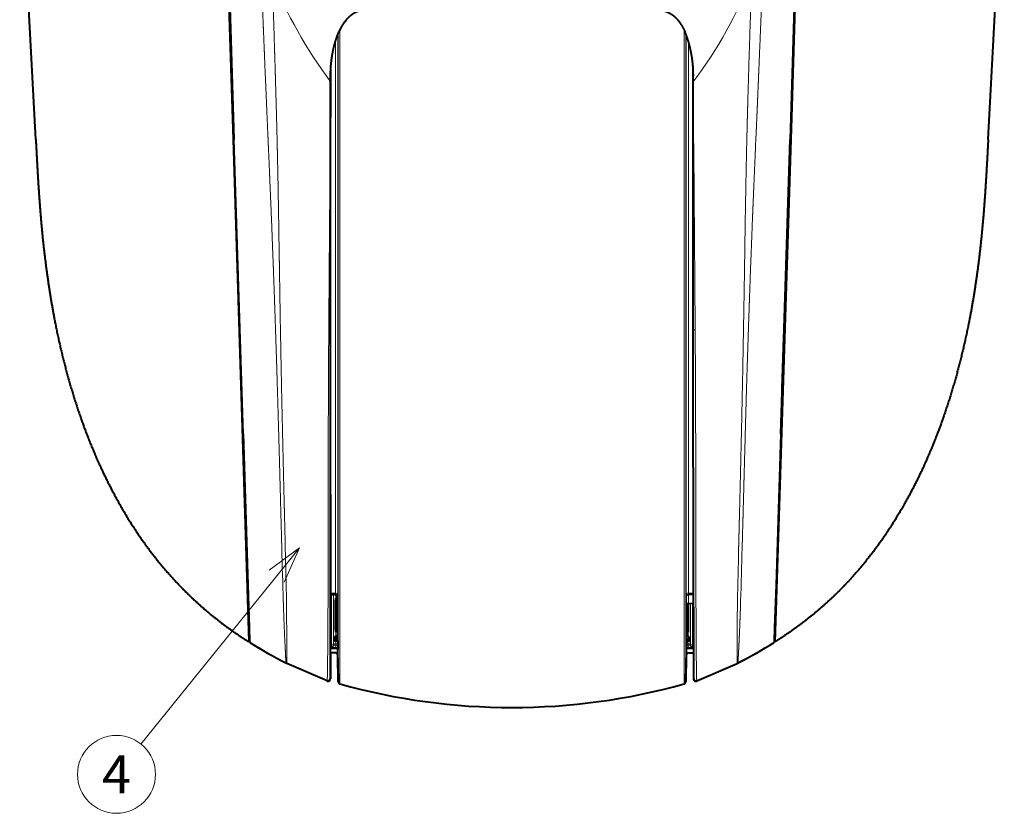
# Model space of a CAD drawing. Extents: x 38 to 577, y 20 to 384.
# Drawn here: x 496 to 561, y 98 to 150 of the extents above; entities that cross this region are included whole.
import ezdxf
from ezdxf.enums import TextEntityAlignment as Align

# ---------------------------------------------------------------- set-up
doc = ezdxf.new("R2010")
doc.units = 0
doc.layers.get('0').update_dxf_attribs({"lineweight": 13})
doc.styles.get("Standard").update_dxf_attribs({"font": 'isocp.shx'})

# ---------------------------------------------------------------- blocks, each defined once
blk = doc.blocks.new('BLOCK363')
at = {"color": 7, "lineweight": 13}
blk.add_line((-28.110535, -33.085438), (-49.103897, -59.071201), dxfattribs=at)
blk.add_lwpolyline([(-30.138958, -37.655502), (-28.110535, -33.085438), (-32.152233, -36.029022)], dxfattribs=at)
blk.add_circle((-52.347618, -63.086304), 5.161661, dxfattribs=at)
at = {"color": 7, "lineweight": 13, "width": 0.8}
blk.add_text('4', height=5, dxfattribs=at).set_placement((-54.2831, -65.586304), (-50.412132, -65.586304), align=Align.FIT)
blk = doc.blocks.new('BLOCK372')
at = {"color": 7, "lineweight": 40}
for p, q in [((-63.03, 21), (-65.16, 61.56)), ((-38.18, 61.56), (-36.91, 21)), ((-38.08, 61.56), (-36.81, 21)), ((38.09, 61.7), (36.81, 21)), ((38.18, 61.7), (36.91, 21)), ((63.03, 21), (65.17, 61.7)), ((-36.91, 21), (-34.81, -45.55)), ((-35.58, -17.99), (-36.81, 21)), ((36.91, 21), (34.81, -45.55)), ((35.58, -17.99), (36.81, 21)), ((-24.01, -40.67), (-24, -4.19)), ((24.01, -40.67), (24, -4.19)), ((-35.58, -17.99), (-34.95, -38.05)), ((35.58, -17.99), (34.95, -38.05))]:
    blk.add_line(p, q, dxfattribs=at)
at = {"color": 7, "lineweight": 13}
for p, q in [((-22.78, -51.12), (-22.78, 35.5)), ((22.78, -51.12), (22.78, 35.5)), ((-23.37, -39.08), (-23.37, 33.98)), ((-23.07, -39.33), (-23.07, 34.86)), ((-23, -50.84), (-23, 35.01)), ((23, -50.84), (23, 35.01)), ((23.07, 34.86), (23.07, -39.32)), ((23.37, 33.98), (23.37, -39.08))]:
    blk.add_line(p, q, dxfattribs=at)
at = {"color": 7, "lineweight": 40, "ltscale": 0.003752}
for p, q in [((-24, 29.57), (-24.01, 29.42)), ((24, 29.57), (24.01, 29.42))]:
    blk.add_line(p, q, dxfattribs=at)
at = {"color": 7, "lineweight": 13, "ltscale": 0.01935}
for p, q in [((-24.01, 28.64), (-24.01, 29.42)), ((24.01, 28.64), (24.01, 29.42))]:
    blk.add_line(p, q, dxfattribs=at)
at = {"color": 7, "lineweight": 40, "ltscale": 0.001047}
for p, q in [((-24, 29.57), (-24, 29.61)), ((24, 29.57), (24, 29.61))]:
    blk.add_line(p, q, dxfattribs=at)
at = {"color": 7, "lineweight": 40, "ltscale": 0.020535}
blk.add_line((-24, 28.74), (-24, 29.57), dxfattribs=at)
at = {"color": 7, "lineweight": 40, "ltscale": 0.002899}
blk.add_line((-24, 28.63), (-24, 28.74), dxfattribs=at)
at = {"color": 7, "lineweight": 40, "ltscale": 0.020533}
blk.add_line((24, 28.74), (24, 29.57), dxfattribs=at)
at = {"color": 7, "lineweight": 40, "ltscale": 0.002901}
blk.add_line((24, 28.63), (24, 28.74), dxfattribs=at)
at = {"color": 7, "lineweight": 13, "ltscale": 0.000134}
for p, q in [((-24.01, 28.64), (-24.01, 28.64)), ((24.01, 28.64), (24.01, 28.64))]:
    blk.add_line(p, q, dxfattribs=at)
at = {"color": 7, "lineweight": 40, "ltscale": 0.000134}
for p, q in [((-24, 28.62), (-24, 28.63)), ((24, 28.62), (24, 28.63))]:
    blk.add_line(p, q, dxfattribs=at)
at = {"color": 7, "lineweight": 40, "ltscale": 0.372631}
for p, q in [((-24, 13.72), (-24, 28.62)), ((24, 13.72), (24, 28.62))]:
    blk.add_line(p, q, dxfattribs=at)
at = {"color": 7, "lineweight": 13, "ltscale": 0.018277}
for p, q in [((-32.25, 20.27), (-32.28, 21)), ((32.28, 21), (32.25, 20.27))]:
    blk.add_line(p, q, dxfattribs=at)
at = {"color": 7, "lineweight": 13, "ltscale": 0.018299}
for p, q in [((-31.07, 20.33), (-31.09, 21.06)), ((31.09, 21.06), (31.07, 20.33))]:
    blk.add_line(p, q, dxfattribs=at)
at = {"color": 7, "lineweight": 40, "ltscale": 0.447716}
for p, q in [((-24, -4.19), (-24, 13.72)), ((24, -4.19), (24, 13.72))]:
    blk.add_line(p, q, dxfattribs=at)
at = {"color": 7, "lineweight": 40, "ltscale": 0.00248}
for p, q in [((-36.08, -5.2), (-35.98, -5.2)), ((36.08, -5.2), (35.98, -5.2)), ((-35.77, -12), (-35.87, -12)), ((35.77, -12), (35.87, -12))]:
    blk.add_line(p, q, dxfattribs=at)
at = {"color": 7, "lineweight": 40, "ltscale": 0.169944}
blk.add_line((35.77, -12), (35.98, -5.21), dxfattribs=at)
at = {"color": 7, "lineweight": 40, "ltscale": 0.140313}
for p, q in [((-34.95, -38.05), (-34.77, -43.66)), ((34.95, -38.05), (34.77, -43.66))]:
    blk.add_line(p, q, dxfattribs=at)
at = {"color": 7, "lineweight": 13, "ltscale": 0.014016}
blk.add_line((-23.93, -39.08), (-23.37, -39.08), dxfattribs=at)
at = {"color": 7, "lineweight": 13, "ltscale": 0.004219}
blk.add_line((23.37, -39.08), (23.36, -39.24), dxfattribs=at)
at = {"color": 7, "lineweight": 13, "ltscale": 0.015983}
blk.add_line((24, -39.06), (23.37, -39.08), dxfattribs=at)
at = {"color": 7, "lineweight": 13, "ltscale": 0.000328}
for p, q in [((-30.27, -40.15), (-30.27, -40.13)), ((-29.85, -40.27), (-29.85, -40.25)), ((29.85, -40.25), (29.85, -40.27)), ((30.27, -40.13), (30.27, -40.15))]:
    blk.add_line(p, q, dxfattribs=at)
at = {"color": 7, "lineweight": 40, "ltscale": 0.000386}
blk.add_line((-23.99, -39.25), (-24.01, -39.25), dxfattribs=at)
at = {"color": 7, "lineweight": 40, "ltscale": 0.001511}
blk.add_line((-23.93, -39.25), (-23.99, -39.25), dxfattribs=at)
at = {"color": 7, "lineweight": 40, "ltscale": 0.014}
blk.add_line((-23.93, -39.25), (-23.37, -39.25), dxfattribs=at)
at = {"color": 7, "lineweight": 13, "ltscale": 0.167209}
for p, q in [((-23.91, -45.94), (-23.91, -39.25)), ((-23.61, -45.94), (-23.61, -39.25))]:
    blk.add_line(p, q, dxfattribs=at)
at = {"color": 7, "lineweight": 40, "ltscale": 0.001359}
for p, q in [((-23.33, -39.74), (-23.38, -39.74)), ((-23.33, -44.26), (-23.38, -44.26))]:
    blk.add_line(p, q, dxfattribs=at)
at = {"color": 7, "lineweight": 40, "ltscale": 0.004882}
for p, q in [((-23.38, -40.02), (-23.19, -40.01)), ((-23.38, -43.98), (-23.19, -43.99)), ((23.38, -43.98), (23.19, -43.99))]:
    blk.add_line(p, q, dxfattribs=at)
at = {"color": 7, "lineweight": 40, "ltscale": 0.098089}
blk.add_line((-23.38, -43.96), (-23.38, -40.04), dxfattribs=at)
at = {"color": 7, "lineweight": 13, "ltscale": 0.004882}
for p, q in [((-23.38, -40.32), (-23.19, -40.31)), ((-23.38, -43.68), (-23.19, -43.69)), ((23.38, -43.68), (23.19, -43.69))]:
    blk.add_line(p, q, dxfattribs=at)
at = {"color": 7, "lineweight": 13, "ltscale": 0.017626}
blk.add_line((-23.31, -39.31), (-23.31, -40.01), dxfattribs=at)
at = {"color": 7, "lineweight": 40, "ltscale": 5e-05}
blk.add_line((-23.3, -39.32), (-23.3, -39.31), dxfattribs=at)
at = {"color": 7, "lineweight": 13, "ltscale": 0.002928}
blk.add_line((-23.07, -39.55), (-23.19, -39.54), dxfattribs=at)
at = {"color": 7, "lineweight": 40, "ltscale": 0.001535}
blk.add_line((-23.19, -39.54), (-23.19, -39.61), dxfattribs=at)
at = {"color": 7, "lineweight": 40, "ltscale": 0.017088}
blk.add_line((-23.19, -39.61), (-23.17, -40.29), dxfattribs=at)
at = {"color": 7, "lineweight": 40, "ltscale": 0.000264}
blk.add_line((-23.19, -40.01), (-23.18, -40.01), dxfattribs=at)
at = {"color": 7, "lineweight": 13, "ltscale": 0.084504}
blk.add_line((-23.19, -43.69), (-23.19, -40.31), dxfattribs=at)
at = {"color": 7, "lineweight": 13, "ltscale": 0.000393}
blk.add_line((-23.19, -40.31), (-23.17, -40.31), dxfattribs=at)
at = {"color": 7, "lineweight": 40, "ltscale": 0.085527}
blk.add_line((-23.17, -40.29), (-23.12, -43.71), dxfattribs=at)
at = {"color": 7, "lineweight": 13, "ltscale": 0.00031}
blk.add_line((23.08, -39.54), (23.07, -39.54), dxfattribs=at)
at = {"color": 7, "lineweight": 40, "ltscale": 0.016021}
blk.add_line((24, -39.23), (23.36, -39.24), dxfattribs=at)
at = {"color": 7, "lineweight": 40, "ltscale": 0.00031}
blk.add_line((23.38, -39.24), (23.36, -39.24), dxfattribs=at)
at = {"color": 7, "lineweight": 40, "ltscale": 0.015712}
blk.add_line((23.38, -39.24), (24, -39.23), dxfattribs=at)
at = {"color": 7, "lineweight": 13, "ltscale": 0.001955}
blk.add_line((23.38, -39.24), (23.38, -39.32), dxfattribs=at)
at = {"color": 7, "lineweight": 13, "ltscale": 0.015712}
blk.add_line((23.38, -39.32), (24, -39.31), dxfattribs=at)
at = {"color": 7, "lineweight": 13, "ltscale": 0.007218}
for p, q in [((-24.36, -41.2), (-24.35, -40.91)), ((24.36, -41.2), (24.35, -40.91))]:
    blk.add_line(p, q, dxfattribs=at)
at = {"color": 7, "lineweight": 40, "ltscale": 0.007182}
for p, q in [((-24.01, -40.95), (-24.01, -40.67)), ((24.01, -40.95), (24.01, -40.67))]:
    blk.add_line(p, q, dxfattribs=at)
at = {"color": 7, "lineweight": 40, "ltscale": 0.077939}
blk.add_line((23.17, -40.59), (23.12, -43.71), dxfattribs=at)
at = {"color": 7, "lineweight": 13, "ltscale": 0.077937}
blk.add_line((23.19, -43.69), (23.19, -40.57), dxfattribs=at)
at = {"color": 7, "lineweight": 40, "ltscale": 0.086672}
blk.add_line((23.38, -43.96), (23.38, -40.49), dxfattribs=at)
at = {"color": 7, "lineweight": 40, "ltscale": 0.015504}
blk.add_line((24.01, -40.48), (23.39, -40.49), dxfattribs=at)
at = {"color": 7, "lineweight": 13, "ltscale": 0.136184}
blk.add_line((23.61, -45.94), (23.61, -40.49), dxfattribs=at)
at = {"color": 7, "lineweight": 13, "ltscale": 0.136315}
blk.add_line((23.91, -45.94), (23.91, -40.49), dxfattribs=at)
at = {"color": 7, "lineweight": 40, "ltscale": 0.0015}
blk.add_line((-34.81, -43.97), (-34.76, -44), dxfattribs=at)
at = {"color": 7, "lineweight": 40, "ltscale": 0.009915}
for p, q in [((-34.81, -43.97), (-34.81, -44.37)), ((34.81, -43.97), (34.81, -44.37))]:
    blk.add_line(p, q, dxfattribs=at)
at = {"color": 7, "lineweight": 40, "ltscale": 0.046135}
for p, q in [((-34.77, -43.66), (-34.72, -45.5)), ((34.77, -43.66), (34.72, -45.5))]:
    blk.add_line(p, q, dxfattribs=at)
at = {"color": 7, "lineweight": 13, "ltscale": 0.017984}
for p, q in [((-23.31, -43.99), (-23.31, -44.71)), ((23.31, -43.99), (23.31, -44.71))]:
    blk.add_line(p, q, dxfattribs=at)
at = {"color": 7, "lineweight": 13, "ltscale": 0.00185}
blk.add_line((-23.19, -43.69), (-23.12, -43.7), dxfattribs=at)
at = {"color": 7, "lineweight": 40, "ltscale": 0.00197}
blk.add_line((-23.19, -43.99), (-23.11, -43.99), dxfattribs=at)
at = {"color": 7, "lineweight": 40, "ltscale": 0.01867}
for p, q in [((-23.12, -43.71), (-23.1, -44.46)), ((23.12, -43.71), (23.1, -44.46))]:
    blk.add_line(p, q, dxfattribs=at)
at = {"color": 7, "lineweight": 40, "ltscale": 0.001973}
blk.add_line((23.19, -43.99), (23.11, -43.99), dxfattribs=at)
at = {"color": 7, "lineweight": 13, "ltscale": 0.001854}
blk.add_line((23.19, -43.69), (23.12, -43.7), dxfattribs=at)
at = {"color": 7, "lineweight": 40, "ltscale": 0.001358}
blk.add_line((23.33, -44.26), (23.38, -44.26), dxfattribs=at)
at = {"color": 7, "lineweight": 40, "ltscale": 0.037564}
blk.add_line((34.76, -44), (34.72, -45.5), dxfattribs=at)
at = {"color": 7, "lineweight": 40, "ltscale": 0.001502}
blk.add_line((34.81, -43.97), (34.76, -44), dxfattribs=at)
at = {"color": 7, "lineweight": 40, "ltscale": 0.001144}
for p, q in [((-34.85, -44.34), (-34.81, -44.37)), ((34.85, -44.34), (34.81, -44.37))]:
    blk.add_line(p, q, dxfattribs=at)
at = {"color": 7, "lineweight": 13, "ltscale": 0.004571}
for p, q in [((-23.47, -45.07), (-23.6, -45.2)), ((-23.17, -45.37), (-23.3, -45.5))]:
    blk.add_line(p, q, dxfattribs=at)
at = {"color": 7, "lineweight": 13, "ltscale": 0.005682}
blk.add_line((-23.47, -44.87), (-23.31, -44.71), dxfattribs=at)
at = {"color": 7, "lineweight": 40, "ltscale": 0.005}
for p, q in [((-23.47, -44.87), (-23.47, -45.07)), ((23.47, -44.87), (23.47, -45.07))]:
    blk.add_line(p, q, dxfattribs=at)
at = {"color": 7, "lineweight": 13, "ltscale": 0.005161}
blk.add_line((-23.1, -44.71), (-23.31, -44.71), dxfattribs=at)
at = {"color": 7, "lineweight": 13, "ltscale": 0.005263}
for p, q in [((-23.3, -45.5), (-23.08, -45.5)), ((23.08, -45.5), (23.3, -45.5))]:
    blk.add_line(p, q, dxfattribs=at)
at = {"color": 7, "lineweight": 13, "ltscale": 0.002625}
blk.add_line((-23.17, -45.17), (-23.09, -45.09), dxfattribs=at)
at = {"color": 7, "lineweight": 40, "ltscale": 0.001888}
blk.add_line((-23.09, -45.17), (-23.17, -45.17), dxfattribs=at)
at = {"color": 7, "lineweight": 40, "ltscale": 0.001975}
blk.add_line((-23.17, -45.37), (-23.09, -45.37), dxfattribs=at)
at = {"color": 7, "lineweight": 40, "ltscale": 0.044513}
for p, q in [((-23.1, -44.46), (-23.07, -46.24)), ((23.1, -44.46), (23.07, -46.24))]:
    blk.add_line(p, q, dxfattribs=at)
at = {"color": 7, "lineweight": 13, "ltscale": 0.002629}
blk.add_line((23.17, -45.17), (23.09, -45.09), dxfattribs=at)
at = {"color": 7, "lineweight": 40, "ltscale": 0.001891}
blk.add_line((23.09, -45.17), (23.17, -45.17), dxfattribs=at)
at = {"color": 7, "lineweight": 40, "ltscale": 0.001978}
blk.add_line((23.17, -45.37), (23.09, -45.37), dxfattribs=at)
at = {"color": 7, "lineweight": 13, "ltscale": 0.005167}
blk.add_line((23.1, -44.71), (23.31, -44.71), dxfattribs=at)
at = {"color": 7, "lineweight": 13, "ltscale": 0.004569}
for p, q in [((23.17, -45.37), (23.3, -45.5)), ((23.47, -45.07), (23.6, -45.2))]:
    blk.add_line(p, q, dxfattribs=at)
at = {"color": 7, "lineweight": 13, "ltscale": 0.00568}
blk.add_line((23.47, -44.87), (23.31, -44.71), dxfattribs=at)
at = {"color": 7, "lineweight": 13, "ltscale": 0.002395}
blk.add_line((-24.01, -45.94), (-23.91, -45.94), dxfattribs=at)
at = {"color": 7, "lineweight": 13, "ltscale": 0.002402}
blk.add_line((-24.01, -46.23), (-23.91, -46.23), dxfattribs=at)
at = {"color": 7, "lineweight": 13, "ltscale": 0.002443}
blk.add_line((-23.91, -46.25), (-24.01, -46.25), dxfattribs=at)
blk.add_line((-23.91, -46.25), (-24.01, -46.25), dxfattribs=at)
at = {"color": 7, "lineweight": 40, "ltscale": 0.02349}
blk.add_line((-23.07, -46.4), (-24.01, -46.4), dxfattribs=at)
at = {"color": 7, "lineweight": 13, "ltscale": 0.007499}
for p, q in [((-23.61, -45.94), (-23.91, -45.94)), ((-23.61, -45.8), (-23.31, -45.8)), ((-23.31, -45.97), (-23.31, -46.27)), ((23.61, -45.8), (23.31, -45.8)), ((23.31, -45.97), (23.31, -46.27)), ((23.61, -45.94), (23.91, -45.94))]:
    blk.add_line(p, q, dxfattribs=at)
at = {"color": 7, "lineweight": 13, "ltscale": 0.007378}
for p, q in [((-23.91, -45.94), (-23.91, -46.23)), ((23.91, -45.94), (23.91, -46.23))]:
    blk.add_line(p, q, dxfattribs=at)
at = {"color": 7, "lineweight": 13, "ltscale": 0.000419}
for p, q in [((-23.91, -46.23), (-23.91, -46.25)), ((23.91, -46.23), (23.91, -46.25))]:
    blk.add_line(p, q, dxfattribs=at)
at = {"color": 7, "lineweight": 13, "ltscale": 0.000197}
for p, q in [((-23.91, -46.26), (-23.91, -46.25)), ((-23.61, -45.96), (-23.61, -45.95)), ((23.61, -45.96), (23.61, -45.95)), ((23.91, -46.26), (23.91, -46.25))]:
    blk.add_line(p, q, dxfattribs=at)
at = {"color": 7, "lineweight": 13, "ltscale": 0.000119}
for p, q in [((-23.91, -46.25), (-23.91, -46.25)), ((23.91, -46.25), (23.91, -46.25))]:
    blk.add_line(p, q, dxfattribs=at)
at = {"color": 7, "lineweight": 13, "ltscale": 0.004137}
for p, q in [((-23.61, -45.96), (-23.61, -45.8)), ((23.61, -45.96), (23.61, -45.8))]:
    blk.add_line(p, q, dxfattribs=at)
at = {"color": 7, "lineweight": 13, "ltscale": 0.000417}
for p, q in [((-23.61, -45.94), (-23.61, -45.95)), ((23.61, -45.94), (23.61, -45.95))]:
    blk.add_line(p, q, dxfattribs=at)
at = {"color": 7, "lineweight": 13, "ltscale": 0.004394}
for p, q in [((-23.31, -45.97), (-23.31, -45.8)), ((23.31, -45.97), (23.31, -45.8))]:
    blk.add_line(p, q, dxfattribs=at)
at = {"color": 7, "lineweight": 13, "ltscale": 0.005649}
for p, q in [((-23.31, -45.8), (-23.08, -45.8)), ((23.08, -45.8), (23.31, -45.8))]:
    blk.add_line(p, q, dxfattribs=at)
at = {"color": 7, "lineweight": 13, "ltscale": 0.005725}
for p, q in [((-23.08, -45.97), (-23.31, -45.97)), ((23.31, -45.97), (23.08, -45.97))]:
    blk.add_line(p, q, dxfattribs=at)
at = {"color": 7, "lineweight": 13, "ltscale": 0.005853}
blk.add_line((-23.07, -46.27), (-23.31, -46.27), dxfattribs=at)
at = {"color": 7, "lineweight": 40, "ltscale": 0.000282}
blk.add_line((-23.07, -46.54), (-23.08, -46.54), dxfattribs=at)
at = {"color": 7, "lineweight": 40, "ltscale": 0.107465}
for p, q in [((-23.08, -46.54), (-23, -50.84)), ((23, -50.84), (23.08, -46.54))]:
    blk.add_line(p, q, dxfattribs=at)
at = {"color": 7, "lineweight": 40, "ltscale": 0.007502}
for p, q in [((-23.07, -46.24), (-23.07, -46.54)), ((23.07, -46.24), (23.07, -46.54))]:
    blk.add_line(p, q, dxfattribs=at)
at = {"color": 7, "lineweight": 13, "ltscale": 0.005854}
blk.add_line((23.31, -46.27), (23.07, -46.27), dxfattribs=at)
at = {"color": 7, "lineweight": 40, "ltscale": 0.023486}
blk.add_line((24.01, -46.4), (23.07, -46.4), dxfattribs=at)
at = {"color": 7, "lineweight": 40, "ltscale": 0.000284}
blk.add_line((23.07, -46.54), (23.08, -46.54), dxfattribs=at)
at = {"color": 7, "lineweight": 13, "ltscale": 0.002391}
blk.add_line((23.91, -45.94), (24.01, -45.94), dxfattribs=at)
at = {"color": 7, "lineweight": 13, "ltscale": 0.002399}
blk.add_line((23.91, -46.23), (24.01, -46.23), dxfattribs=at)
at = {"color": 7, "lineweight": 13, "ltscale": 0.00244}
blk.add_line((24.01, -46.25), (23.91, -46.25), dxfattribs=at)
at = {"color": 7, "lineweight": 13, "ltscale": 0.002439}
blk.add_line((24.01, -46.25), (23.91, -46.25), dxfattribs=at)
at = {"color": 7, "lineweight": 40, "ltscale": 0.016099}
blk.add_line((-23.37, -47), (-24.01, -47), dxfattribs=at)
at = {"color": 7, "lineweight": 13, "ltscale": 0.048456}
blk.add_line((-24.01, -48.94), (-24.01, -47), dxfattribs=at)
at = {"color": 7, "lineweight": 40, "ltscale": 0.088535}
for p, q in [((-23, -50.84), (-23.07, -47.29)), ((23.07, -47.29), (23, -50.84))]:
    blk.add_line(p, q, dxfattribs=at)
at = {"color": 7, "lineweight": 40, "ltscale": 0.016094}
blk.add_line((23.37, -47), (24.01, -47), dxfattribs=at)
at = {"color": 7, "lineweight": 40, "ltscale": 0.145199}
for p, q in [((-24.48, -50.72), (-29.8, -48.39)), ((-24.48, -50.72), (-29.8, -48.39)), ((24.48, -50.72), (29.8, -48.39)), ((24.48, -50.72), (29.8, -48.39))]:
    blk.add_line(p, q, dxfattribs=at)
at = {"color": 7, "lineweight": 40, "ltscale": 0.000352}
for p, q in [((-24.46, -50.72), (-24.48, -50.72)), ((24.46, -50.72), (24.48, -50.72))]:
    blk.add_line(p, q, dxfattribs=at)
at = {"color": 7, "lineweight": 40, "ltscale": 0.000349}
for p, q in [((-24.46, -50.72), (-24.48, -50.72)), ((24.46, -50.72), (24.48, -50.72))]:
    blk.add_line(p, q, dxfattribs=at)
at = {"color": 7, "lineweight": 13}
for centre, radius, start, end in [((1186.17, -2.57), 1217.02, 181.43658, 181.76868), ((-1457.91, -67.94), 1428.33, 1.11061, 1.39433), ((1431.7, -67.3), 1402.11, 178.60548, 178.89457), ((-1192.07, -2.42), 1222.92, 358.23266, 358.56324), ((-23.93, -38.72), 0.357, 257.4096, 270.1214), ((-25.7, -39.15), 1.77, 356.6272, 2.0697), ((-25.11, -39.14), 1.75, 356.3721, 1.9), ((-355.79, -45.8), 325.98, 359.7779, 0.9719), ((-23.37, -39.55), 0.3, 0.8384, 89.9985), ((-26.01, -39.4), 2.94, 357.1955, 1.4578), ((23.37, -39.54), 0.3, 91.0015, 179.1617), ((26.02, -39.4), 2.95, 178.5481, 182.8017), ((23.38, -39.54), 0.3, 91.0014, 179.1487), ((355.58, -45.79), 325.78, 179.0292, 180.224), ((-23.91, -45.93), 0.299, 269.6866, 359.236), ((23.91, -45.93), 0.299, 180.7638, 270.3134), ((25.66, -47.54), 55.47, 179.5076, 180.8851), ((-26.15, -47.54), 55.95, 359.1256, 0.4913)]:
    blk.add_arc(centre, radius, start, end, dxfattribs=at)
at = {"color": 7, "lineweight": 40}
for centre, radius, start, end in [((-23.48, -39.55), 0.295, 51.891, 90.1349), ((-18.47, -39.95), 4.91, 177.5199, 181.0099), ((-27.7, -39.94), 4.38, 359.0204, 2.6008), ((-23.49, -39.55), 0.3, 0.9805, 51.5357), ((23.39, -40.79), 0.299, 90.9577, 170.8724), ((-18.47, -44.05), 4.91, 178.9901, 182.4801), ((-27.7, -44.06), 4.38, 357.3993, 0.9796), ((27.7, -44.06), 4.38, 179.0211, 182.5991), ((18.47, -44.05), 4.91, 357.5215, 1.0092), ((-23.17, -44.87), 0.3, 179.9965, 270.0036), ((-23.17, -45.07), 0.3, 179.9964, 270.0035), ((23.17, -44.87), 0.3, 269.9964, 0.0035), ((23.17, -45.07), 0.3, 269.9965, 0.0036), ((-1.1, 8.11), 63.37, 237.9823, 242.945), ((-1.1, 8.11), 63.38, 237.9809, 242.9432), ((1.1, 8.11), 63.37, 297.055, 302.0177), ((1.1, 8.11), 63.38, 297.0569, 302.0191), ((-23.37, -47.3), 0.3, 1.0004, 89.9996), ((23.37, -47.3), 0.3, 90.0004, 178.9996), ((-28.92, -46.38), 2.2, 242.7689, 246.3991), ((-28.92, -46.38), 2.2, 242.7693, 246.3995), ((28.92, -46.37), 2.21, 293.6077, 297.2255), ((28.92, -46.38), 2.2, 293.6009, 297.2311), ((-24.36, -50.44), 0.3, 249.0875, 3.3416), ((24.36, -50.44), 0.3, 210.6568, 230.21), ((24.36, -50.44), 0.3, 240.1323, 290.9355), ((-22.7, -50.83), 0.3, 181.0003, 254.4514), ((-22.7, -50.83), 0.3, 181.0003, 254.4514), ((0, 30.77), 85, 254.4517, 285.5483), ((0, 30.77), 85, 254.4517, 285.5483), ((22.7, -50.83), 0.3, 285.5486, 358.9997), ((22.7, -50.83), 0.3, 285.5486, 358.9997)]:
    blk.add_arc(centre, radius, start, end, dxfattribs=at)
at = {"color": 7, "lineweight": 13}
for centre, major_axis, ratio, start_param, end_param in [((57.25, 71.75), (91.31, 21.88), 0.77294, 3.24869, 3.463952), ((-57.25, 71.75), (91.31, -21.88), 0.772939, 5.960843, 6.176105), ((-24.3, -4.19), (0.3, 0), 0.088654, 4.890022, 6.291941), ((24.3, -4.19), (0.3, 0), 0.088654, 3.132826, 4.534745), ((-23.37, -39.33), (0.3, 0), 0.831522, 0.017443, 1.570786), ((23.37, -39.33), (0.3, 0), 0.831408, 1.570786, 3.124129), ((-23.93, -38.95), (0, 0.3), 0.999848, 2.886904, 3.141593), ((-23.99, -38.95), (0, 0.3), 0.999848, 3.091068, 3.141573), ((-23.18, -40.31), (-0.01, 0.3), 0.034884, 6.283185, 7.852763), ((23.38, -39.54), (0.3, -0.001), 0.739298, 1.591843, 3.128044), ((-23.18, -43.69), (-0.01, -0.3), 0.034884, 4.713607, 6.283185), ((23.18, -43.69), (0.01, -0.3), 0.034873, 0, 1.569579), ((-23.3, -45.2), (-0.212, 0.212), 0.999695, 0.785709, 2.3562), ((-23.01, -44.71), (0.212, -0.212), 0.999695, 3.927301, 5.199371), ((-23.3, -45.8), (0, -0.3), 0.034916, 3.159046, 4.712389), ((23.01, -44.71), (-0.212, -0.212), 0.999696, 1.083378, 2.3562), ((23.3, -45.2), (0.212, 0.212), 0.999696, 3.927301, 5.497793), ((23.29, -45.8), (0, -0.3), 0.034905, 1.570797, 3.124139), ((-23.91, -45.95), (0.299, 0.029), 0.9839, 4.617654, 6.185345), ((-23.91, -45.95), (0.212, 0.212), 0.999695, 3.926985, 5.497477), ((-23.91, -45.96), (0.212, 0.212), 0.999695, 3.926985, 5.497477), ((-23.31, -45.96), (0.3, 0), 0.03491, 3.159052, 4.712394), ((23.31, -45.96), (0.3, 0), 0.03491, 4.712395, 6.265737), ((23.91, -45.95), (-0.212, 0.212), 0.999696, 0.785392, 2.355884), ((23.91, -45.95), (-0.299, 0.029), 0.9839, 0.097779, 1.66547), ((23.91, -45.96), (-0.212, 0.212), 0.999696, 0.785392, 2.355884)]:
    blk.add_ellipse(centre, major_axis=major_axis, ratio=ratio, start_param=start_param, end_param=end_param, dxfattribs=at)
for points, knots in [([(-32.28, 21), (-32.34, 22.28), (-32.4, 23.55), (-32.45, 24.79), (-32.54, 26.91), (-32.63, 29.03), (-32.67, 29.88), (-32.72, 31.16), (-32.77, 32.43), (-32.79, 32.86), (-32.84, 34.14), (-32.89, 35.42), (-32.93, 36.28), (-32.98, 37.54), (-33.03, 38.81), (-33.05, 39.35), (-33.09, 40.19), (-33.12, 41.04), (-33.14, 41.49), (-33.16, 41.93), (-33.18, 42.38)], [0, 0, 0, 0, 0, 0, 12.504119, 12.504119, 12.504119, 20.779678, 20.779678, 20.779678, 24.92335, 24.92335, 24.92335, 33.220235, 33.220235, 33.220235, 37.126316, 37.126316, 37.126316, 41.325321, 41.325321, 41.325321, 41.325321, 41.325321, 41.325321]), ([(-31.09, 21.06), (-31.12, 22.33), (-31.15, 23.6), (-31.19, 24.87), (-31.25, 26.98), (-31.31, 29.1), (-31.33, 29.95), (-31.37, 31.17), (-31.41, 32.38), (-31.43, 33.05), (-31.47, 34.27), (-31.5, 35.49), (-31.53, 36.35), (-31.57, 37.61), (-31.62, 38.88), (-31.63, 39.42), (-31.66, 40.27), (-31.69, 41.12), (-31.71, 41.56), (-31.72, 42.01), (-31.74, 42.45)], [0, 0, 0, 0, 0, 0, 12.452177, 12.452177, 12.452177, 20.728223, 20.728223, 20.728223, 24.287798, 24.287798, 24.287798, 32.586238, 32.586238, 32.586238, 36.486331, 36.486331, 36.486331, 40.684994, 40.684994, 40.684994, 40.684994, 40.684994, 40.684994]), ([(31.74, 42.45), (31.66, 40.25), (31.59, 38.07), (31.52, 35.94), (31.42, 32.94), (31.33, 29.95), (31.31, 29.1), (31.27, 27.82), (31.23, 26.55), (31.22, 26.13), (31.2, 25.28), (31.17, 24.43), (31.16, 24.01), (31.14, 23.16), (31.12, 22.32), (31.11, 21.9), (31.1, 21.48), (31.09, 21.06)], [0, 0, 0, 0, 0, 0, 20.91247, 20.91247, 20.91247, 29.203203, 29.203203, 29.203203, 33.349351, 33.349351, 33.349351, 37.491987, 37.491987, 37.491987, 41.609903, 41.609903, 41.609903, 41.609903, 41.609903, 41.609903]), ([(33.18, 42.38), (33.09, 40.18), (33, 38), (32.91, 35.87), (32.79, 32.87), (32.66, 29.88), (32.63, 29.04), (32.58, 27.76), (32.52, 26.49), (32.51, 26.06), (32.47, 25.22), (32.43, 24.37), (32.41, 23.95), (32.38, 23.1), (32.34, 22.26), (32.32, 21.84), (32.3, 21.42), (32.28, 21)], [0, 0, 0, 0, 0, 0, 20.90769, 20.90769, 20.90769, 29.197394, 29.197394, 29.197394, 33.34344, 33.34344, 33.34344, 37.486073, 37.486073, 37.486073, 41.60319, 41.60319, 41.60319, 41.60319, 41.60319, 41.60319]), ([(-23.95, 30.9), (-23.95, 26.08), (-23.96, 20.64), (-23.96, 14.87), (-23.96, 2.27), (-23.96, -10.51), (-23.96, -17.12), (-23.96, -25.99), (-23.94, -33.48), (-23.94, -35.54), (-23.93, -37.42), (-23.93, -39.08)], [0, 0, 0, 0, 0, 0, 51.959727, 51.959727, 51.959727, 109.763713, 109.763713, 109.763713, 133.947684, 133.947684, 133.947684, 133.947684, 133.947684, 133.947684]), ([(-24.12, 13.78), (-24.11, 14.42), (-24.11, 15.05), (-24.1, 15.69), (-24.09, 17.56), (-24.06, 19.4), (-24.05, 20.61), (-24.02, 22.98), (-24.01, 25.29), (-24.01, 26.42), (-24.01, 27.54), (-24.01, 28.64)], [0, 0, 0, 0, 0, 0, 6.820203, 6.820203, 6.820203, 20.373513, 20.373513, 20.373513, 33.733791, 33.733791, 33.733791, 33.733791, 33.733791, 33.733791]), ([(24.12, 13.78), (24.11, 14.42), (24.11, 15.05), (24.1, 15.69), (24.09, 17.56), (24.06, 19.4), (24.05, 20.61), (24.02, 22.98), (24.01, 25.29), (24.01, 26.42), (24.01, 27.54), (24.01, 28.64)], [0, 0, 0, 0, 0, 0, 6.820202, 6.820202, 6.820202, 20.373513, 20.373513, 20.373513, 33.733791, 33.733791, 33.733791, 33.733791, 33.733791, 33.733791]), ([(-30.47, -33.08), (-30.48, -32.54), (-30.5, -31.98), (-30.51, -31.41), (-30.56, -29.59), (-30.62, -27.67), (-30.65, -26.31), (-30.73, -23.22), (-30.82, -19.99), (-30.87, -18.17), (-31.01, -13.06), (-31.18, -7.78), (-31.29, -4.38), (-31.44, 0.18), (-31.61, 4.73), (-31.66, 5.88), (-31.74, 8.16), (-31.83, 10.43), (-31.88, 11.52), (-31.97, 13.78), (-32.07, 16.02), (-32.11, 17.13), (-32.17, 18.38), (-32.22, 19.63), (-32.24, 19.98), (-32.25, 20.13), (-32.25, 20.27)], [0, 0, 0, 0, 0, 0, 7.312062, 7.312062, 7.312062, 23.175323, 23.175323, 23.175323, 42.652491, 42.652491, 42.652491, 77.085419, 77.085419, 77.085419, 88.601426, 88.601426, 88.601426, 100.171251, 100.171251, 100.171251, 111.63241, 111.63241, 111.63241, 113.113887, 113.113887, 113.113887, 113.113887, 113.113887, 113.113887]), ([(-30, -33.18), (-30.01, -32.64), (-30.03, -32.08), (-30.04, -31.51), (-30.09, -29.68), (-30.13, -27.75), (-30.17, -26.4), (-30.24, -23.29), (-30.32, -20.05), (-30.36, -18.23), (-30.48, -13.1), (-30.58, -7.79), (-30.65, -4.4), (-30.72, 0.18), (-30.79, 4.75), (-30.81, 5.89), (-30.85, 8.17), (-30.88, 10.44), (-30.9, 11.58), (-30.94, 13.83), (-30.98, 16.06), (-31, 17.18), (-31.03, 18.43), (-31.06, 19.69), (-31.06, 20.04), (-31.07, 20.18), (-31.07, 20.33)], [0, 0, 0, 0, 0, 0, 7.30371, 7.30371, 7.30371, 23.160197, 23.160197, 23.160197, 42.697094, 42.697094, 42.697094, 77.175078, 77.175078, 77.175078, 88.705145, 88.705145, 88.705145, 100.198447, 100.198447, 100.198447, 111.663774, 111.663774, 111.663774, 113.150022, 113.150022, 113.150022, 113.150022, 113.150022, 113.150022]), ([(31.07, 20.33), (31.04, 18.95), (31.01, 17.56), (30.98, 16.17), (30.95, 14.49), (30.92, 12.8), (30.92, 12.56), (30.91, 11.95), (30.9, 11.34), (30.89, 11.2), (30.86, 9.48), (30.84, 7.75), (30.82, 6.3), (30.78, 3.74), (30.74, 1.18), (30.72, 0.03), (30.66, -3.39), (30.6, -6.81), (30.56, -9.12), (30.46, -13.91), (30.36, -18.56), (30.3, -20.99), (30.22, -24.45), (30.14, -27.72), (30.11, -28.76), (30.07, -30.27), (30.04, -31.73), (30.02, -32.22), (30.01, -32.7), (30, -33.18)], [0, 0, 0, 0, 0, 0, 14.286975, 14.286975, 14.286975, 17.252092, 17.252092, 17.252092, 20.468952, 20.468952, 20.468952, 34.756741, 34.756741, 34.756741, 46.279073, 46.279073, 46.279073, 69.215526, 69.215526, 69.215526, 95.24508, 95.24508, 95.24508, 107.402921, 107.402921, 107.402921, 113.764947, 113.764947, 113.764947, 113.764947, 113.764947, 113.764947]), ([(32.25, 20.27), (32.19, 18.89), (32.13, 17.51), (32.07, 16.13), (32, 14.45), (31.93, 12.76), (31.92, 12.52), (31.89, 11.91), (31.87, 11.31), (31.86, 11.16), (31.79, 9.46), (31.73, 7.74), (31.67, 6.26), (31.57, 3.72), (31.48, 1.17), (31.44, 0.03), (31.28, -4.55), (31.13, -9.11), (31.03, -12.41), (30.9, -17.13), (30.78, -21.66), (30.74, -22.98), (30.68, -25.35), (30.62, -27.64), (30.59, -28.66), (30.55, -30.18), (30.51, -31.63), (30.5, -32.12), (30.48, -32.6), (30.47, -33.08)], [0, 0, 0, 0, 0, 0, 14.282809, 14.282809, 14.282809, 17.246727, 17.246727, 17.246727, 20.46311, 20.46311, 20.46311, 34.647313, 34.647313, 34.647313, 46.162628, 46.162628, 46.162628, 80.752626, 80.752626, 80.752626, 95.337918, 95.337918, 95.337918, 107.480839, 107.480839, 107.480839, 113.865007, 113.865007, 113.865007, 113.865007, 113.865007, 113.865007]), ([(-24.25, -4.22), (-24.25, -4.2), (-24.25, -4.18), (-24.25, -4.16), (-24.25, -4), (-24.25, -3.85), (-24.25, -3.71), (-24.25, -3.54), (-24.24, -3.38), (-24.24, -3.35), (-24.24, -3.29), (-24.24, -3.22), (-24.24, -3.19), (-24.24, -3.12), (-24.24, -3.06), (-24.24, -3.03), (-24.22, 0.28), (-24.19, 3.61), (-24.17, 6.89), (-24.14, 10.2), (-24.12, 13.44), (-24.12, 13.47), (-24.12, 13.56), (-24.12, 13.66), (-24.12, 13.7), (-24.12, 13.74), (-24.12, 13.78)], [0, 0, 0, 0, 0, 0, 0.199765, 0.199765, 0.199765, 1.598121, 1.598121, 1.598121, 1.897905, 1.897905, 1.897905, 2.197689, 2.197689, 2.197689, 2.502577, 2.502577, 2.502577, 35.879232, 35.879232, 35.879232, 36.338885, 36.338885, 36.338885, 36.765687, 36.765687, 36.765687, 36.765687, 36.765687, 36.765687]), ([(24.25, -4.22), (24.25, -4.2), (24.25, -4.18), (24.25, -4.16), (24.25, -4), (24.25, -3.85), (24.25, -3.71), (24.24, -3.54), (24.24, -3.38), (24.24, -3.35), (24.24, -3.29), (24.24, -3.22), (24.24, -3.19), (24.24, -3.12), (24.24, -3.06), (24.24, -3.03), (24.22, 0.28), (24.19, 3.61), (24.17, 6.89), (24.14, 10.2), (24.12, 13.44), (24.12, 13.47), (24.12, 13.56), (24.12, 13.66), (24.12, 13.7), (24.12, 13.74), (24.12, 13.78)], [0, 0, 0, 0, 0, 0, 0.199795, 0.199795, 0.199795, 1.598363, 1.598363, 1.598363, 1.898192, 1.898192, 1.898192, 2.198022, 2.198022, 2.198022, 2.503179, 2.503179, 2.503179, 35.879727, 35.879727, 35.879727, 36.339142, 36.339142, 36.339142, 36.765801, 36.765801, 36.765801, 36.765801, 36.765801, 36.765801]), ([(-24.35, -40.91), (-24.35, -40.4), (-24.35, -39.89), (-24.35, -39.39), (-24.35, -38.3), (-24.34, -37.16), (-24.34, -36.57), (-24.34, -35.34), (-24.34, -34.07), (-24.34, -33.41), (-24.34, -31.4), (-24.33, -29.32), (-24.33, -27.88), (-24.33, -23.46), (-24.32, -18.85), (-24.31, -15.71), (-24.29, -11.49), (-24.27, -7.17), (-24.26, -6.19), (-24.26, -5.2), (-24.25, -4.22)], [0, 0, 0, 0, 0, 0, 7.547663, 7.547663, 7.547663, 15.489131, 15.489131, 15.489131, 23.774467, 23.774467, 23.774467, 40.57762, 40.57762, 40.57762, 75.153249, 75.153249, 75.153249, 85.234248, 85.234248, 85.234248, 85.234248, 85.234248, 85.234248]), ([(24.35, -40.91), (24.35, -40.4), (24.35, -39.89), (24.35, -39.39), (24.35, -38.3), (24.34, -37.16), (24.34, -36.57), (24.34, -35.34), (24.34, -34.07), (24.34, -33.41), (24.33, -31.4), (24.33, -29.32), (24.33, -27.88), (24.33, -23.46), (24.32, -18.85), (24.31, -15.71), (24.29, -11.49), (24.27, -7.17), (24.26, -6.19), (24.26, -5.2), (24.25, -4.22)], [0, 0, 0, 0, 0, 0, 7.547665, 7.547665, 7.547665, 15.489135, 15.489135, 15.489135, 23.774471, 23.774471, 23.774471, 40.577627, 40.577627, 40.577627, 75.153251, 75.153251, 75.153251, 85.234247, 85.234247, 85.234247, 85.234247, 85.234247, 85.234247]), ([(-29.98, -46.98), (-30.01, -46.55), (-30.03, -46.01), (-30.07, -45.36), (-30.12, -44.21), (-30.18, -42.78), (-30.2, -42.27), (-30.22, -41.54), (-30.25, -40.76), (-30.26, -40.57), (-30.26, -40.36), (-30.27, -40.15)], [0, 0, 0, 0, 0, 0, 20.424766, 20.424766, 20.424766, 30.798766, 30.798766, 30.798766, 34.39287, 34.39287, 34.39287, 34.39287, 34.39287, 34.39287]), ([(23.08, -39.54), (23.08, -39.87), (23.08, -40.17), (23.08, -40.42), (23.08, -40.71), (23.09, -40.8), (23.09, -40.81), (23.09, -40.79), (23.1, -40.75)], [0, 0, 0, 0, 0, 0, 3.40853, 3.40853, 3.40853, 5.47859, 5.47859, 5.47859, 5.47859, 5.47859, 5.47859]), ([(23.38, -39.32), (23.37, -39.62), (23.37, -39.9), (23.37, -40.13), (23.38, -40.36), (23.38, -40.47), (23.38, -40.49), (23.38, -40.49), (23.39, -40.49)], [0, 0, 0, 0, 0, 0, 3.285671, 3.285671, 3.285671, 4.576682, 4.576682, 4.576682, 4.576682, 4.576682, 4.576682]), ([(30.27, -40.15), (30.26, -40.56), (30.24, -40.96), (30.23, -41.35), (30.2, -42.27), (30.16, -43.11), (30.15, -43.58), (30.1, -44.7), (30.05, -45.62), (30.03, -46.11), (30.01, -46.56), (29.99, -46.93), (29.99, -46.95), (29.98, -46.97), (29.98, -46.98)], [0, 0, 0, 0, 0, 0, 6.999792, 6.999792, 6.999792, 17.417728, 17.417728, 17.417728, 33.560133, 33.560133, 33.560133, 34.389041, 34.389041, 34.389041, 34.389041, 34.389041, 34.389041]), ([(-24.48, -50.72), (-24.48, -50.72), (-24.48, -50.72), (-24.48, -50.72), (-24.47, -50.72), (-24.47, -50.72), (-24.47, -50.72), (-24.46, -50.7), (-24.46, -50.66), (-24.45, -50.6), (-24.44, -50.31), (-24.43, -49.74), (-24.42, -49.28), (-24.4, -48.13), (-24.39, -46.62), (-24.38, -45.76), (-24.37, -44.36), (-24.36, -42.81), (-24.36, -42.29), (-24.36, -41.75), (-24.36, -41.2)], [0, 0, 0, 0, 0, 0, 0.002308, 0.002308, 0.002308, 2.711201, 2.711201, 2.711201, 11.767028, 11.767028, 11.767028, 27.706221, 27.706221, 27.706221, 44.458421, 44.458421, 44.458421, 52.642039, 52.642039, 52.642039, 52.642039, 52.642039, 52.642039]), ([(24.48, -50.72), (24.48, -50.72), (24.48, -50.72), (24.48, -50.72), (24.47, -50.72), (24.47, -50.72), (24.47, -50.72), (24.46, -50.7), (24.46, -50.66), (24.45, -50.6), (24.44, -50.31), (24.43, -49.74), (24.42, -49.28), (24.4, -48.13), (24.39, -46.62), (24.38, -45.76), (24.37, -44.36), (24.36, -42.81), (24.36, -42.29), (24.36, -41.75), (24.36, -41.2)], [0, 0, 0, 0, 0, 0, 0.002311, 0.002311, 0.002311, 2.711205, 2.711205, 2.711205, 11.767031, 11.767031, 11.767031, 27.706165, 27.706165, 27.706165, 44.458372, 44.458372, 44.458372, 52.641981, 52.641981, 52.641981, 52.641981, 52.641981, 52.641981]), ([(-23.61, -45.8), (-23.61, -45.74), (-23.61, -45.69), (-23.61, -45.64), (-23.6, -45.54), (-23.6, -45.45), (-23.6, -45.4), (-23.6, -45.33), (-23.6, -45.27), (-23.6, -45.24), (-23.6, -45.22), (-23.6, -45.2), (-23.6, -45.2), (-23.6, -45.2), (-23.6, -45.2)], [1.586717, 1.586717, 1.586717, 1.586717, 1.586717, 1.586717, 1.881781, 1.881781, 1.881781, 2.178336, 2.178336, 2.178336, 2.474921, 2.474921, 2.474921, 2.628865, 2.628865, 2.628865, 2.628865, 2.628865, 2.628865]), ([(23.61, -45.8), (23.61, -45.74), (23.61, -45.69), (23.61, -45.64), (23.6, -45.54), (23.6, -45.45), (23.6, -45.4), (23.6, -45.33), (23.6, -45.27), (23.6, -45.24), (23.6, -45.22), (23.6, -45.2), (23.6, -45.2), (23.6, -45.2), (23.6, -45.2)], [1.586717, 1.586717, 1.586717, 1.586717, 1.586717, 1.586717, 1.881781, 1.881781, 1.881781, 2.178336, 2.178336, 2.178336, 2.474921, 2.474921, 2.474921, 2.628865, 2.628865, 2.628865, 2.628865, 2.628865, 2.628865]), ([(-23.91, -46.26), (-23.91, -46.26), (-23.9, -46.26), (-23.9, -46.26), (-23.89, -46.26), (-23.87, -46.26), (-23.84, -46.27), (-23.77, -46.27), (-23.66, -46.27), (-23.6, -46.27), (-23.5, -46.27), (-23.4, -46.27), (-23.37, -46.27), (-23.34, -46.27), (-23.31, -46.27)], [1.58662, 1.58662, 1.58662, 1.58662, 1.58662, 1.58662, 1.673148, 1.673148, 1.673148, 2.049398, 2.049398, 2.049398, 2.449684, 2.449684, 2.449684, 2.628785, 2.628785, 2.628785, 2.628785, 2.628785, 2.628785]), ([(23.91, -46.26), (23.91, -46.26), (23.9, -46.26), (23.9, -46.26), (23.89, -46.26), (23.87, -46.26), (23.84, -46.27), (23.77, -46.27), (23.66, -46.27), (23.6, -46.27), (23.5, -46.27), (23.4, -46.27), (23.37, -46.27), (23.34, -46.27), (23.31, -46.27)], [1.58662, 1.58662, 1.58662, 1.58662, 1.58662, 1.58662, 1.673148, 1.673148, 1.673148, 2.049398, 2.049398, 2.049398, 2.449684, 2.449684, 2.449684, 2.628785, 2.628785, 2.628785, 2.628785, 2.628785, 2.628785]), ([(-29.93, -48.33), (-29.93, -48.33), (-29.93, -48.33), (-29.93, -48.32), (-29.93, -48.29), (-29.93, -48.23), (-29.94, -48.13), (-29.94, -47.93), (-29.95, -47.64), (-29.96, -47.52), (-29.97, -47.34), (-29.98, -47.14), (-29.98, -47.09), (-29.98, -47.04), (-29.98, -46.98)], [0, 0, 0, 0, 0, 0, 0.014768, 0.014768, 0.014768, 12.70543, 12.70543, 12.70543, 20.335651, 20.335651, 20.335651, 22.787571, 22.787571, 22.787571, 22.787571, 22.787571, 22.787571]), ([(29.98, -46.98), (29.97, -47.26), (29.96, -47.49), (29.95, -47.69), (29.94, -48.01), (29.94, -48.21), (29.93, -48.28), (29.93, -48.32), (29.93, -48.33), (29.93, -48.33), (29.93, -48.33), (29.93, -48.33)], [0, 0, 0, 0, 0, 0, 12.728395, 12.728395, 12.728395, 24.574014, 24.574014, 24.574014, 24.57562, 24.57562, 24.57562, 24.57562, 24.57562, 24.57562])]:
    blk.add_open_spline(points, degree=5, knots=knots, dxfattribs=at)
at = {"color": 7, "lineweight": 40}
for points, degree, knots in [([(-18.82, 38.22), (-18.83, 38.22), (-18.85, 38.22), (-18.86, 38.22), (-18.89, 38.22), (-18.92, 38.22), (-18.93, 38.22), (-19.02, 38.21), (-19.12, 38.21), (-19.2, 38.2), (-19.8, 38.14), (-20.37, 38.01), (-20.83, 37.81), (-21.59, 37.28), (-22.23, 36.51), (-22.48, 36.11), (-22.71, 35.69), (-22.91, 35.24)], 5, [0, 0, 0, 0, 0, 0, 0.208886, 0.208886, 0.208886, 0.417771, 0.417771, 0.417771, 1.671043, 1.671043, 1.671043, 9.998526, 9.998526, 9.998526, 16.73523, 16.73523, 16.73523, 16.73523, 16.73523, 16.73523]), ([(18.82, 38.22), (18.83, 38.22), (18.85, 38.22), (18.86, 38.22), (18.89, 38.22), (18.92, 38.22), (18.93, 38.22), (19.02, 38.21), (19.12, 38.21), (19.2, 38.2), (19.8, 38.14), (20.37, 38.01), (20.83, 37.81), (21.59, 37.28), (22.23, 36.51), (22.48, 36.11), (22.71, 35.69), (22.91, 35.24)], 5, [0, 0, 0, 0, 0, 0, 0.208886, 0.208886, 0.208886, 0.417771, 0.417771, 0.417771, 1.671044, 1.671044, 1.671044, 9.998531, 9.998531, 9.998531, 16.735237, 16.735237, 16.735237, 16.735237, 16.735237, 16.735237]), ([(-24, 29.57), (-24, 29.6), (-24, 29.63), (-24, 29.66), (-24, 29.74), (-24, 29.81), (-24, 29.84), (-24, 29.95), (-24, 30.07), (-23.99, 30.15), (-23.99, 30.4), (-23.97, 30.69), (-23.95, 30.9), (-23.92, 31.23), (-23.87, 31.58), (-23.86, 31.69), (-23.82, 31.94), (-23.78, 32.2), (-23.76, 32.32), (-23.66, 32.85), (-23.54, 33.39), (-23.43, 33.79), (-23.27, 34.33), (-23.07, 34.85), (-23.02, 34.98), (-22.96, 35.11), (-22.91, 35.24)], 5, [0, 0, 0, 0, 0, 0, 0.894834, 0.894834, 0.894834, 1.796333, 1.796333, 1.796333, 3.543698, 3.543698, 3.543698, 7.069268, 7.069268, 7.069268, 8.941476, 8.941476, 8.941476, 10.806529, 10.806529, 10.806529, 16.331476, 16.331476, 16.331476, 18.217471, 18.217471, 18.217471, 18.217471, 18.217471, 18.217471]), ([(24, 29.57), (24, 29.6), (24, 29.63), (24, 29.66), (24, 29.74), (24, 29.81), (24, 29.84), (24, 29.95), (24, 30.07), (23.99, 30.15), (23.98, 30.4), (23.97, 30.69), (23.95, 30.9), (23.92, 31.23), (23.87, 31.58), (23.86, 31.69), (23.82, 31.94), (23.78, 32.2), (23.75, 32.32), (23.66, 32.85), (23.54, 33.39), (23.43, 33.79), (23.26, 34.33), (23.07, 34.85), (23.02, 34.98), (22.96, 35.11), (22.91, 35.24)], 5, [0, 0, 0, 0, 0, 0, 0.894834, 0.894834, 0.894834, 1.796333, 1.796333, 1.796333, 3.543698, 3.543698, 3.543698, 7.069268, 7.069268, 7.069268, 8.941475, 8.941475, 8.941475, 10.806528, 10.806528, 10.806528, 16.331475, 16.331475, 16.331475, 18.217471, 18.217471, 18.217471, 18.217471, 18.217471, 18.217471]), ([(-63.03, 21), (-62.92, 18.9), (-62.81, 16.79), (-62.69, 14.69), (-62.42, 10.9), (-62.05, 7.09), (-61.85, 5.4), (-61.28, 1.03), (-60.51, -3.36), (-59.94, -6.04), (-58.7, -11.04), (-57.11, -15.94), (-56.28, -18.19), (-54.37, -22.83), (-52.06, -27.25), (-50.74, -29.5), (-48.26, -33.21), (-45.42, -36.61), (-44.17, -37.98), (-41.66, -40.47), (-38.94, -42.71), (-37.6, -43.71), (-36.22, -44.66), (-34.81, -45.55)], 5, [0, 0, 0, 0, 0, 0, 18.2344, 18.2344, 18.2344, 32.634064, 32.634064, 32.634064, 55.545642, 55.545642, 55.545642, 75.450014, 75.450014, 75.450014, 97.196582, 97.196582, 97.196582, 112.956174, 112.956174, 112.956174, 127.359556, 127.359556, 127.359556, 127.359556, 127.359556, 127.359556]), ([(63.03, 21), (62.92, 18.9), (62.81, 16.79), (62.69, 14.69), (62.42, 10.9), (62.05, 7.09), (61.85, 5.4), (61.28, 1.03), (60.51, -3.36), (59.94, -6.04), (58.7, -11.04), (57.11, -15.94), (56.28, -18.19), (54.37, -22.83), (52.06, -27.25), (50.74, -29.5), (48.26, -33.21), (45.42, -36.61), (44.17, -37.98), (41.66, -40.47), (38.94, -42.71), (37.6, -43.71), (36.22, -44.66), (34.81, -45.55)], 5, [0, 0, 0, 0, 0, 0, 18.2344, 18.2344, 18.2344, 32.634064, 32.634064, 32.634064, 55.545642, 55.545642, 55.545642, 75.450014, 75.450014, 75.450014, 97.196582, 97.196582, 97.196582, 112.956174, 112.956174, 112.956174, 127.359556, 127.359556, 127.359556, 127.359556, 127.359556, 127.359556]), ([(-24.46, -50.72), (-24.46, -50.73), (-24.41, -50.74), (-24.31, -50.75), (-24.17, -50.7), (-24.09, -50.6), (-24.06, -50.52), (-24.05, -50.47), (-24.04, -50.43), (-24.04, -50.39), (-24.03, -50.34), (-24.03, -50.29), (-24.03, -50.22), (-24.03, -50.13), (-24.02, -50.01), (-24.02, -49.85), (-24.02, -49.67), (-24.02, -49.46), (-24.02, -49.23), (-24.01, -48.98), (-24.01, -48.7), (-24.01, -48.41), (-24.01, -48.08), (-24.01, -47.74), (-24.01, -47.38), (-24.01, -47), (-24.01, -46.59), (-24.01, -46.17), (-24.01, -45.73), (-24.01, -45.27), (-24.01, -44.79), (-24.01, -44.29), (-24.01, -43.77), (-24.01, -43.24), (-24.01, -42.69), (-24.01, -42.13), (-24.01, -41.54), (-24.01, -41.15), (-24.01, -40.95)], 3, [0, 0, 0, 0, 0.023589, 0.139985, 0.293356, 0.450653, 0.512102, 0.555563, 0.594227, 0.635125, 0.681786, 0.736357, 0.800042, 0.873695, 1.00686, 1.164798, 1.347241, 1.553952, 1.784428, 2.038321, 2.314718, 2.613463, 2.933921, 3.275852, 3.638735, 4.02224, 4.425787, 4.849074, 5.291718, 5.753325, 6.233401, 6.731538, 7.247255, 7.780073, 8.329475, 8.895059, 9.4763, 10.072539, 10.072539, 10.072539, 10.072539]), ([(24.01, -40.95), (24.01, -41.15), (24.01, -41.54), (24.01, -42.13), (24.01, -42.69), (24.01, -43.24), (24.01, -43.77), (24.01, -44.29), (24.01, -44.79), (24.01, -45.27), (24.01, -45.73), (24.01, -46.17), (24.01, -46.59), (24.01, -47), (24.01, -47.38), (24.01, -47.74), (24.01, -48.08), (24.01, -48.41), (24.01, -48.7), (24.01, -48.98), (24.02, -49.23), (24.02, -49.46), (24.02, -49.67), (24.02, -49.85), (24.02, -50.01), (24.03, -50.13), (24.03, -50.22), (24.03, -50.29), (24.03, -50.34), (24.04, -50.39), (24.04, -50.43), (24.05, -50.47), (24.06, -50.52), (24.09, -50.6), (24.17, -50.7), (24.31, -50.75), (24.41, -50.74), (24.46, -50.73), (24.46, -50.72)], 3, [0, 0, 0, 0, 0.596237, 1.177479, 1.743064, 2.292466, 2.825284, 3.341002, 3.83914, 4.319216, 4.780823, 5.223469, 5.646755, 6.050303, 6.433809, 6.796692, 7.138624, 7.459082, 7.757828, 8.034227, 8.288121, 8.518599, 8.725312, 8.907757, 9.065698, 9.198867, 9.272505, 9.336181, 9.39075, 9.437414, 9.478321, 9.516994, 9.560457, 9.621873, 9.779185, 9.93256, 10.0489, 10.072425, 10.072425, 10.072425, 10.072425]), ([(-24.01, -47), (-24.01, -47.12), (-24.01, -47.36), (-24.01, -47.71), (-24.01, -48.04), (-24.01, -48.35), (-24.01, -48.64), (-24.01, -48.91), (-24.02, -49.16), (-24.02, -49.38), (-24.02, -49.59), (-24.02, -49.77), (-24.02, -49.94), (-24.02, -50.07), (-24.03, -50.17), (-24.03, -50.25), (-24.03, -50.3), (-24.04, -50.35), (-24.04, -50.4), (-24.04, -50.43), (-24.04, -50.44)], 3, [0, 0, 0, 0, 0.367014, 0.715229, 1.04435, 1.353937, 1.643746, 1.913306, 2.162356, 2.390363, 2.596697, 2.781113, 2.943208, 3.087357, 3.183634, 3.250215, 3.307891, 3.357569, 3.400447, 3.438637, 3.438637, 3.438637, 3.438637]), ([(-24.28, -50.73), (-24.3, -50.74), (-24.34, -50.75), (-24.39, -50.74), (-24.43, -50.73), (-24.45, -50.73), (-24.45, -50.73), (-24.46, -50.72), (-24.46, -50.72)], 3, [0, 0, 0, 0, 0.0559205, 0.112536, 0.1562348, 0.1660895, 0.1757349, 0.1858982, 0.1858982, 0.1858982, 0.1858982]), ([(24.46, -50.72), (24.46, -50.73), (24.4, -50.74), (24.28, -50.75), (24.14, -50.67), (24.07, -50.56), (24.05, -50.48), (24.05, -50.45), (24.04, -50.44)], 3, [0, 0, 0, 0, 0.0290425, 0.1728947, 0.3550132, 0.489047, 0.5400423, 0.5843756, 0.5843756, 0.5843756, 0.5843756])]:
    blk.add_open_spline(points, degree=degree, knots=knots, dxfattribs=at)
for points in [[(-34.72, -45.5), (-34.72, -45.55), (-34.71, -45.58), (-34.71, -45.61), (-34.7, -45.62), (-34.7, -45.63)], [(34.72, -45.5), (34.72, -45.55), (34.71, -45.58), (34.71, -45.61), (34.7, -45.62), (34.7, -45.63)], [(34.72, -45.5), (34.72, -45.55), (34.71, -45.58), (34.71, -45.61), (34.7, -45.62), (34.7, -45.63)]]:
    blk.add_open_spline(points, degree=5, dxfattribs=at)

msp = doc.modelspace()

# ---------------------------------------------------------------- block references
at = {"lineweight": 0, "xscale": 0.5, "yscale": 0.5, "zscale": 0.5}
for name in ['BLOCK372', 'BLOCK363']:
    msp.add_blockref(name, (528.119004, 131.815667), dxfattribs=at)

doc.saveas('drawing.dxf')
